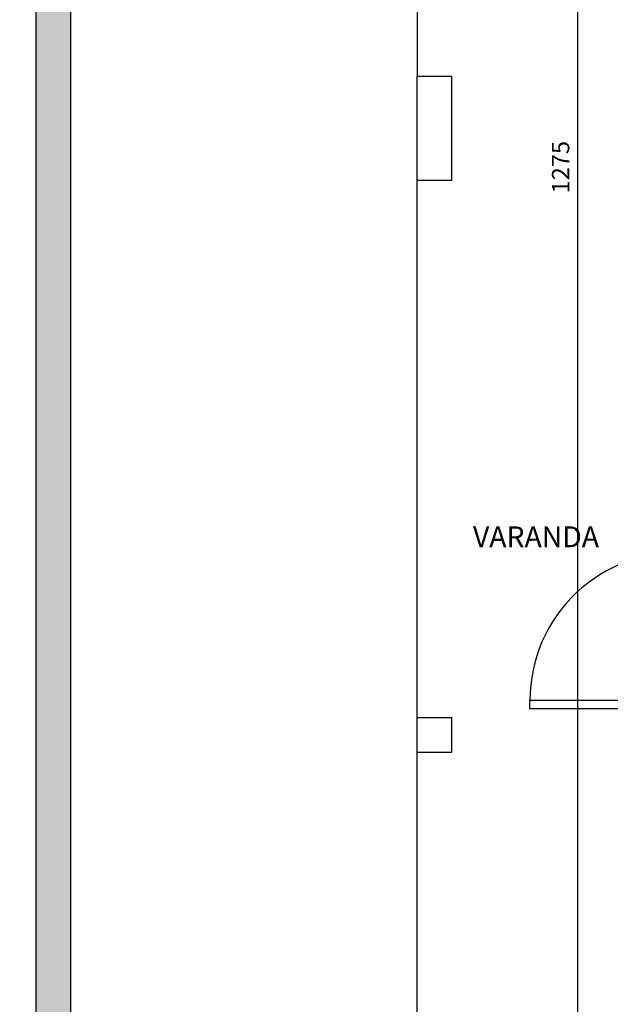
# Model space of a CAD drawing. Extents: x 4892 to 9867, y 1062 to 2266.
# Drawn here: x 7684 to 7688, y 1435 to 1440 of the extents above; entities that cross this region are included whole.
import ezdxf

# ---------------------------------------------------------------- set-up
doc = ezdxf.new("R2010")
doc.units = 0
doc.header["$MEASUREMENT"] = 0
doc.linetypes.add('CONTINUO', pattern=[0])
for name, color, linetype in [('COTAS', 2, 'CONTINUOUS'), ('MURO', 3, 'CONTINUO'), ('P02', 2, 'CONTINUOUS'), ('P03', 3, 'CONTINUOUS'), ('P06', 6, 'CONTINUOUS'), ('P1', 1, 'CONTINUOUS')]:
    doc.layers.add(name, color=color, linetype=linetype)
doc.styles.add('SR120-50', font='simplex', dxfattribs={"height": 0.15})
doc.styles.add('SR80', font='SIMPLEX', dxfattribs={"height": 0.1})
doc.styles.add('SR80-50', font='SIMPLEX', dxfattribs={"height": 0.1})
doc.dimstyles.get("Standard").update_dxf_attribs({"dimtxt": 0.18, "dimasz": 0.1, "dimexe": 0.1, "dimexo": 0.3, "dimgap": 0.09, "dimtad": 3, "dimdec": 1, "dimlfac": 100, "dimdsep": 46, "dimtxsty": 'SR80', "dimblk": 'ARCHTICK', "dimcen": 0.1, "dimdle": 0.25, "dimadec": 0, "dimazin": 0, "dimtfac": 1, "dimtdec": 1, "dimtmove": 0, "dimatfit": 3, "dimldrblk": 'ARCHTICK', "dimfxl": 0, "dimtolj": 1, "dimarcsym": 0})

# ---------------------------------------------------------------- blocks, each defined once
blk = doc.blocks.new('_ArchTick')
at = {"layer": 'COTAS', "color": 0, "const_width": 0.15}
blk.add_lwpolyline([(-0.5, -0.5), (0.5, 0.5)], dxfattribs=at)
blk = doc.blocks.new('*D1189')
at = {"layer": 'COTAS', "color": 1, "lineweight": -2}
for p, q in [((7686.510153114122, 1449.083204261988), (7686.510153114122, 1449.443204261988)), ((7688.060153114122, 1449.083204261988), (7688.060153114122, 1449.443204261988)), ((7686.260153114122, 1449.333204261988), (7688.310153114122, 1449.333204261988))]:
    blk.add_line(p, q, dxfattribs=at)
at = {"layer": 'COTAS', "color": 1, "lineweight": -2, "xscale": 0.1, "yscale": 0.1, "zscale": 0.1, "rotation": 180}
blk.add_blockref('_ArchTick', (7686.510153114122, 1449.333204261988), dxfattribs=at)
at = {"layer": 'COTAS', "color": 1, "lineweight": -2, "xscale": 0.1, "yscale": 0.1, "zscale": 0.1}
blk.add_blockref('_ArchTick', (7688.060153114122, 1449.333204261988), dxfattribs=at)
at = {"layer": 'COTAS', "color": 0, "insert": (7687.285153114122, 1449.433204261988), "char_height": 0.1, "attachment_point": 5, "style": 'SR80-50'}
blk.add_mtext('\\A1;155', dxfattribs=at)
blk = doc.blocks.new('*D1240')
at = {"layer": 'COTAS', "color": 1, "lineweight": -2}
for p, q in [((7681.658403278452, 1446.030400148776), (7681.658403278452, 1435.780400148776)), ((7681.908403278452, 1445.780400148776), (7681.548403278452, 1445.780400148776)), ((7681.908403278452, 1436.030400148776), (7681.548403278452, 1436.030400148776))]:
    blk.add_line(p, q, dxfattribs=at)
at = {"layer": 'COTAS', "color": 1, "lineweight": -2, "xscale": 0.1, "yscale": 0.1, "zscale": 0.1}
for p, rotation in [((7681.658403278452, 1445.780400148776), 90), ((7681.658403278452, 1436.030400148776), 270)]:
    blk.add_blockref('_ArchTick', p, dxfattribs=dict(at, rotation=rotation))
at = {"layer": 'COTAS', "color": 0, "insert": (7681.55840327845, 1440.905400148774), "char_height": 0.1, "attachment_point": 5, "rotation": 90, "style": 'SR80-50'}
blk.add_mtext('\\A1;975', dxfattribs=at)
blk = doc.blocks.new('*D1241')
at = {"layer": 'COTAS', "color": 1, "lineweight": -2}
for p, q in [((7681.658403278452, 1436.280400148776), (7681.658403278452, 1432.780400148776)), ((7681.908403278452, 1436.030400148776), (7681.548403278452, 1436.030400148776)), ((7681.908403278452, 1433.030400148776), (7681.548403278452, 1433.030400148776))]:
    blk.add_line(p, q, dxfattribs=at)
at = {"layer": 'COTAS', "color": 1, "lineweight": -2, "xscale": 0.1, "yscale": 0.1, "zscale": 0.1}
for p, rotation in [((7681.658403278452, 1436.030400148776), 90), ((7681.658403278452, 1433.030400148776), 270)]:
    blk.add_blockref('_ArchTick', p, dxfattribs=dict(at, rotation=rotation))
at = {"layer": 'COTAS', "color": 0, "insert": (7681.55840327845, 1434.530400148774), "char_height": 0.1, "attachment_point": 5, "rotation": 90, "style": 'SR80-50'}
blk.add_mtext('\\A1;300', dxfattribs=at)
blk = doc.blocks.new('*D1248')
at = {"layer": 'COTAS', "color": 1, "lineweight": -2}
for p, q in [((7682.058214607769, 1442.330400148777), (7682.058214607769, 1440.130400148777)), ((7682.308214607769, 1442.080400148777), (7681.948214607769, 1442.080400148777)), ((7682.308214607769, 1440.380400148777), (7681.948214607769, 1440.380400148777))]:
    blk.add_line(p, q, dxfattribs=at)
at = {"layer": 'COTAS', "color": 1, "lineweight": -2, "xscale": 0.1, "yscale": 0.1, "zscale": 0.1}
for p, rotation in [((7682.058214607769, 1442.080400148777), 90), ((7682.058214607769, 1440.380400148777), 270)]:
    blk.add_blockref('_ArchTick', p, dxfattribs=dict(at, rotation=rotation))
at = {"layer": 'COTAS', "color": 0, "insert": (7681.958214607766, 1441.230400148774), "char_height": 0.1, "attachment_point": 5, "rotation": 90, "style": 'SR80-50'}
blk.add_mtext('\\A1;170', dxfattribs=at)
blk = doc.blocks.new('*D1249')
at = {"layer": 'COTAS', "color": 1, "lineweight": -2}
for p, q in [((7682.308214607769, 1440.380400148777), (7681.948214607769, 1440.380400148777)), ((7682.058214607769, 1440.380400148777), (7682.058214607769, 1440.230400148776)), ((7682.308214607769, 1440.230400148776), (7681.948214607769, 1440.230400148776))]:
    blk.add_line(p, q, dxfattribs=at)
at = {"layer": 'COTAS', "color": 0, "insert": (7681.958214607766, 1440.305400148774), "char_height": 0.1, "attachment_point": 5, "rotation": 90, "style": 'SR80-50'}
blk.add_mtext('\\A1;15', dxfattribs=at)
blk = doc.blocks.new('*D1250')
at = {"layer": 'COTAS', "color": 1, "lineweight": -2}
for p, q in [((7682.308214607769, 1436.180400148776), (7681.948214607769, 1436.180400148776)), ((7682.058214607769, 1436.180400148776), (7682.058214607769, 1436.030400148776)), ((7682.308214607769, 1436.030400148776), (7681.948214607769, 1436.030400148776))]:
    blk.add_line(p, q, dxfattribs=at)
at = {"layer": 'COTAS', "color": 0, "insert": (7681.958214607766, 1436.105400148774), "char_height": 0.1, "attachment_point": 5, "rotation": 90, "style": 'SR80-50'}
blk.add_mtext('\\A1;15', dxfattribs=at)
blk = doc.blocks.new('*D1251')
at = {"layer": 'COTAS', "color": 1, "lineweight": -2}
for p, q in [((7682.058214607769, 1436.280400148776), (7682.058214607769, 1432.780400148776)), ((7682.308214607769, 1436.030400148776), (7681.948214607769, 1436.030400148776)), ((7682.308214607769, 1433.030400148776), (7681.948214607769, 1433.030400148776))]:
    blk.add_line(p, q, dxfattribs=at)
at = {"layer": 'COTAS', "color": 1, "lineweight": -2, "xscale": 0.1, "yscale": 0.1, "zscale": 0.1}
for p, rotation in [((7682.058214607769, 1436.030400148776), 90), ((7682.058214607769, 1433.030400148776), 270)]:
    blk.add_blockref('_ArchTick', p, dxfattribs=dict(at, rotation=rotation))
at = {"layer": 'COTAS', "color": 0, "insert": (7681.958214607766, 1434.530400148774), "char_height": 0.1, "attachment_point": 5, "rotation": 90, "style": 'SR80-50'}
blk.add_mtext('\\A1;300', dxfattribs=at)
blk = doc.blocks.new('*D1256')
at = {"layer": 'COTAS', "color": 1, "lineweight": -2}
for p, q in [((7682.456077680235, 1442.330400148777), (7682.456077680235, 1435.930400148776)), ((7682.706077680235, 1442.080400148777), (7682.346077680236, 1442.080400148777)), ((7682.706077680235, 1436.180400148776), (7682.346077680236, 1436.180400148776))]:
    blk.add_line(p, q, dxfattribs=at)
at = {"layer": 'COTAS', "color": 1, "lineweight": -2, "xscale": 0.1, "yscale": 0.1, "zscale": 0.1}
for p, rotation in [((7682.456077680235, 1442.080400148777), 90), ((7682.456077680235, 1436.180400148776), 270)]:
    blk.add_blockref('_ArchTick', p, dxfattribs=dict(at, rotation=rotation))
at = {"layer": 'COTAS', "color": 0, "insert": (7682.356077680233, 1439.130400148774), "char_height": 0.1, "attachment_point": 5, "rotation": 90, "style": 'SR80-50'}
blk.add_mtext('\\A1;590', dxfattribs=at)
blk = doc.blocks.new('*D1257')
at = {"layer": 'COTAS', "color": 1, "lineweight": -2}
for p, q in [((7682.706077680235, 1436.180400148776), (7682.346077680236, 1436.180400148776)), ((7682.456077680235, 1436.180400148776), (7682.456077680235, 1436.030400148776)), ((7682.706077680235, 1436.030400148776), (7682.346077680236, 1436.030400148776))]:
    blk.add_line(p, q, dxfattribs=at)
at = {"layer": 'COTAS', "color": 0, "insert": (7682.356077680233, 1436.105400148774), "char_height": 0.1, "attachment_point": 5, "rotation": 90, "style": 'SR80-50'}
blk.add_mtext('\\A1;15', dxfattribs=at)
blk = doc.blocks.new('*D1258')
at = {"layer": 'COTAS', "color": 1, "lineweight": -2}
for p, q in [((7682.456077680235, 1436.280400148776), (7682.456077680235, 1432.780400148776)), ((7682.706077680235, 1436.030400148776), (7682.346077680236, 1436.030400148776)), ((7682.706077680235, 1433.030400148776), (7682.346077680236, 1433.030400148776))]:
    blk.add_line(p, q, dxfattribs=at)
at = {"layer": 'COTAS', "color": 1, "lineweight": -2, "xscale": 0.1, "yscale": 0.1, "zscale": 0.1}
for p, rotation in [((7682.456077680235, 1436.030400148776), 90), ((7682.456077680235, 1433.030400148776), 270)]:
    blk.add_blockref('_ArchTick', p, dxfattribs=dict(at, rotation=rotation))
at = {"layer": 'COTAS', "color": 0, "insert": (7682.356077680233, 1434.530400148774), "char_height": 0.1, "attachment_point": 5, "rotation": 90, "style": 'SR80-50'}
blk.add_mtext('\\A1;300', dxfattribs=at)
blk = doc.blocks.new('*D1335')
at = {"layer": 'P02', "color": 1, "lineweight": -2}
for p, q in [((7687.437305387652, 1432.780400148775), (7687.437305387652, 1446.030400148776)), ((7687.859153114123, 1445.780400148776), (7687.327305387653, 1445.780400148776)), ((7687.859153114123, 1433.030400148775), (7687.327305387653, 1433.030400148775))]:
    blk.add_line(p, q, dxfattribs=at)
at = {"layer": 'P02', "color": 1, "lineweight": -2, "xscale": 0.1, "yscale": 0.1, "zscale": 0.1}
for p, rotation in [((7687.437305387652, 1445.780400148776), 90), ((7687.437305387652, 1433.030400148775), 270)]:
    blk.add_blockref('_ArchTick', p, dxfattribs=dict(at, rotation=rotation))
at = {"layer": 'P02', "color": 0, "insert": (7687.337305387652, 1439.405400148777), "char_height": 0.1, "attachment_point": 5, "rotation": 90, "style": 'SR80-50'}
blk.add_mtext('\\A1;1275', dxfattribs=at)

msp = doc.modelspace()

# ---------------------------------------------------------------- hatches: boundary and pattern name
at = {"layer": 'MURO'}
h = msp.add_hatch(dxfattribs=at)
h.set_pattern_fill('AR-CONC', color=1, scale=0.03)
h.set_pattern_definition([(49.99999999999999, (0, 0), (0.215178054780226, -0.01882564049477853), [0.0225, -0.2475]), (355, (0, 0), (-0.0416254000839, 0.2256576401100036), [0.018, -0.198]), (100.45144446, (0.0179315043, -0.0015688032), (0.1735526540181336, 0.2068319972905888), [0.0191220576, -0.2103426335999999]), (46.18420000000001, (0, 0.06), (0.3201723992014717, -0.04965578423792296), [0.03375, -0.37125]), (96.63563549, (0.0266810235, 0.0558620079), (0.2803985837022685, 0.2922355802323651), [0.0286831026, -0.3155141279999999]), (351.1841639899999, (0, 0.06), (0.2803985835164319, 0.292235580080997), [0.027, -0.2970000003]), (21, (0.03, 0.045), (0.1790721156355385, -0.1207856671996016), [0.0225, -0.2475]), (326.0000000000001, (0.03, 0.045), (0.07299459957647451, 0.2175450135140559), [0.018, -0.198]), (71.45144474, (0.0449226762, 0.0349345278), (0.2520667130189913, 0.09675934584190614), [0.019122057, -0.2103426336]), (37.50000000000001, (0, 0), (0.003647956595187201, 0.09986815614939344), [0, -0.1956, 0, -0.201, 0, -0.19875]), (7.499999999999999, (0, 0), (0.07892086123264458, 0.1183235135647081), [0, -0.1146, 0, -0.1911, 0, -0.07575]), (327.5, (-0.0669, 0), (0.1601467308517227, -0.006766461520313926), [0, -0.075, 0, -0.234, 0, -0.3105]), (317.5, (-0.0969, 0), (0.1749558508027159, 0.03003149469969532), [0, -0.0975, 0, -0.1554, 0, -0.2205])])
h.paths.add_polyline_path([(7716.380153114142, 1448.130400148776), (7693.288961369701, 1448.130400148776), (7693.288961369701, 1447.930400148776), (7713.360153114122, 1447.930400148776), (7716.380153114142, 1447.930400148776)])
h.paths.add_polyline_path([(7693.288961369701, 1448.130400148776), (7684.310153114124, 1448.130400148776), (7684.310153114122, 1445.930400148776), (7684.31015311412, 1433.030400148776), (7684.510153114123, 1433.030400148776), (7684.510153114122, 1445.930400148776), (7684.510153114122, 1447.930400148776), (7686.510153114122, 1447.930400148776), (7693.288961369701, 1447.930400148776)])

# ---------------------------------------------------------------- linework, layer by layer
at = {"layer": 'COTAS'}
for p, q in [((7686.510153114122, 1441.130400148776), (7686.510153114122, 1439.930400148776)), ((7686.510153114122, 1436.230400148776), (7686.510153114122, 1439.330400148776)), ((7686.510153114122, 1433.230400148776), (7686.510153114122, 1436.030400148776))]:
    msp.add_line(p, q, dxfattribs=at)
at = {"layer": 'MURO'}
for p, q in [((7684.31015311412, 1433.030400148776), (7684.310153114122, 1445.930400148776)), ((7684.510153114123, 1433.030400148776), (7684.510153114122, 1445.930400148776))]:
    msp.add_line(p, q, dxfattribs=at)
at = {"layer": 'P02'}
for p, q in [((7687.160153114121, 1436.280400148776), (7687.160153114121, 1436.330400148776)), ((7687.160153114121, 1436.330400148776), (7688.060153114122, 1436.330400148776)), ((7688.060153114122, 1436.280400148776), (7687.160153114121, 1436.280400148776))]:
    msp.add_line(p, q, dxfattribs=at)
at = {"layer": 'P06'}
for p, q in [((7686.510153114122, 1439.930400148776), (7686.710153114122, 1439.930400148776)), ((7686.510153114122, 1439.330400148776), (7686.510153114122, 1439.930400148776)), ((7686.710153114122, 1439.330400148776), (7686.710153114122, 1439.930400148776)), ((7686.510153114122, 1439.330400148776), (7686.710153114122, 1439.330400148776)), ((7686.510153114122, 1436.180400148776), (7686.510153114122, 1436.230400148776)), ((7686.510153114122, 1436.230400148776), (7686.710153114122, 1436.230400148776)), ((7686.510153114122, 1436.030400148776), (7686.510153114122, 1436.180400148776)), ((7686.710153114122, 1436.030400148776), (7686.710153114122, 1436.230400148776)), ((7686.510153114122, 1436.030400148776), (7686.710153114122, 1436.030400148776))]:
    msp.add_line(p, q, dxfattribs=at)
at = {"layer": 'P1'}
msp.add_arc((7688.011542003011, 1436.330400148776), 0.8513888888892325, 86.72684591683613, 180, dxfattribs=at)

# ---------------------------------------------------------------- texts
at = {"layer": 'P03', "style": 'SR120-50'}
msp.add_text('VARANDA', height=0.12, rotation=0.007931358711228647, dxfattribs=at).set_placement((7686.831208708596, 1437.213133259962))

# ---------------------------------------------------------------- dimensions: what is measured, and where the dimension line sits
at = {"layer": 'COTAS'}
dim = msp.add_linear_dim(base=(7688.060153114122, 1449.333204261988), p1=(7686.510153114122, 1436.797465599084), p2=(7688.060153114122, 1438.197465599084), dimstyle='Standard', override={"dimtxt": 0.1, "dimexe": 0.11, "dimexo": 0.201, "dimgap": 0.05, "dimdec": 0, "dimtxsty": 'SR80-50', "dimclrd": 1, "dimclre": 1, "dimtdec": 0, "dimtix": 1, "dimfxl": 0.25, "dimfxlon": 1}, dxfattribs=at)
dim.commit()
dim.dimension.update_dxf_attribs({"geometry": '*D1189', "text_midpoint": (7687.285153114122, 1449.433204261988)})
for base, p1, p2, picture, middle in [((7681.658403278452, 1436.030400148776), (7684.674042584867, 1445.780400148776), (7685.485353729604, 1436.030400148776), '*D1240', (7681.55840327845, 1440.905400148774)), ((7682.058214607769, 1440.380400148777), (7687.32466604568, 1442.080400148776), (7687.32466604568, 1440.380400148776), '*D1248', (7681.958214607766, 1441.230400148774)), ((7682.456077680235, 1436.180400148776), (7689.975289506492, 1442.080400148776), (7689.460353729603, 1436.180400148776), '*D1256', (7682.356077680233, 1439.130400148774)), ((7682.058214607769, 1440.230400148776), (7687.32466604568, 1440.380400148776), (7687.32466604568, 1440.230400148776), '*D1249', (7681.958214607766, 1440.305400148774)), ((7681.658403278452, 1433.030400148776), (7685.485353729604, 1436.030400148776), (7683.935353729604, 1433.030400148776), '*D1241', (7681.55840327845, 1434.530400148774)), ((7682.058214607769, 1433.030400148776), (7687.32466604568, 1436.030400148776), (7687.324666045681, 1433.030400148776), '*D1251', (7681.958214607766, 1434.530400148774)), ((7682.456077680235, 1433.030400148776), (7689.460353729603, 1436.030400148776), (7689.975289506492, 1433.030400148776), '*D1258', (7682.356077680233, 1434.530400148774)), ((7682.058214607769, 1436.030400148776), (7687.32466604568, 1436.180400148776), (7687.32466604568, 1436.030400148776), '*D1250', (7681.958214607766, 1436.105400148774)), ((7682.456077680235, 1436.030400148776), (7689.460353729603, 1436.180400148776), (7689.460353729603, 1436.030400148776), '*D1257', (7682.356077680233, 1436.105400148774))]:
    dim = msp.add_linear_dim(base=base, p1=p1, p2=p2, angle=90, dimstyle='Standard', override={"dimtxt": 0.1, "dimexe": 0.11, "dimexo": 0.201, "dimgap": 0.05, "dimdec": 0, "dimtxsty": 'SR80-50', "dimclrd": 1, "dimclre": 1, "dimtdec": 0, "dimtix": 1, "dimtmove": 1, "dimfxl": 0.25, "dimfxlon": 1}, dxfattribs=at)
    dim.commit()
    dim.dimension.update_dxf_attribs({"geometry": picture, "text_midpoint": middle})
at = {"layer": 'P02'}
dim = msp.add_linear_dim(base=(7687.437305387652, 1445.780400148776), p1=(7688.060153114123, 1433.030400148775), p2=(7688.060153114123, 1445.780400148776), angle=90, dimstyle='Standard', override={"dimtxt": 0.1, "dimexe": 0.11, "dimexo": 0.201, "dimgap": 0.05, "dimdec": 0, "dimtxsty": 'SR80-50', "dimclrd": 1, "dimclre": 1, "dimtdec": 0, "dimtix": 1}, dxfattribs=at)
dim.commit()
dim.dimension.update_dxf_attribs({"geometry": '*D1335', "text_midpoint": (7687.337305387652, 1439.405400148777)})

doc.saveas('drawing.dxf')
